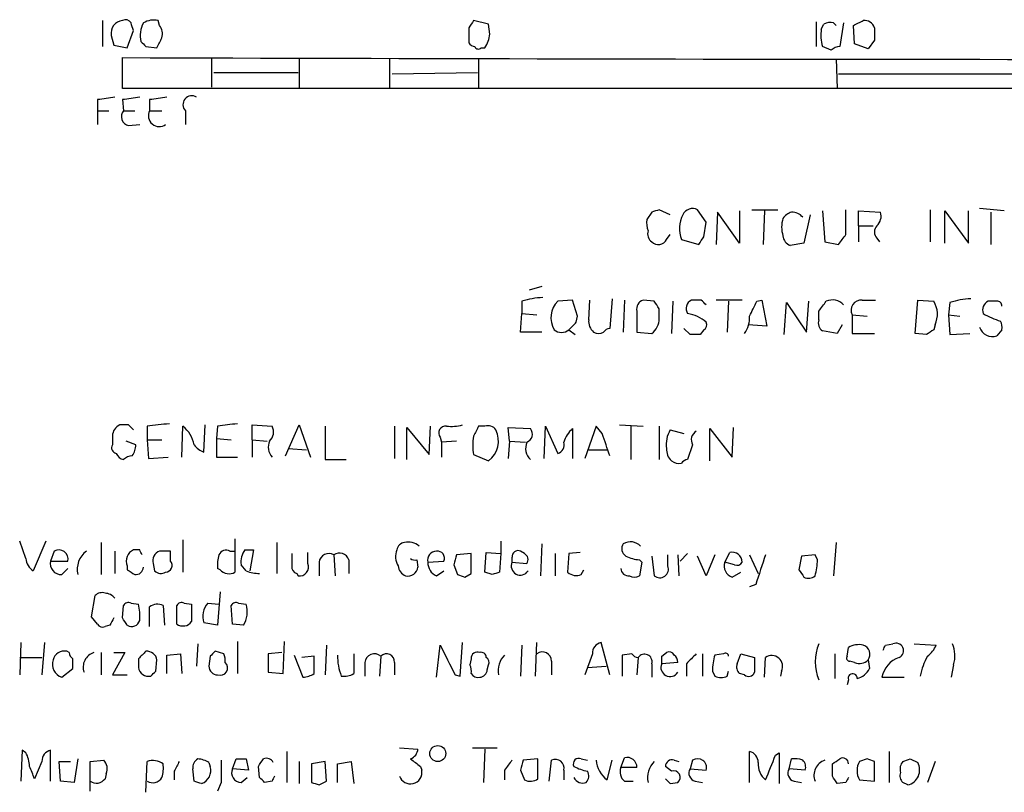
# Model space of a CAD drawing. Extents: x 8 to 1050, y 2 to 868.
# Drawn here: x 882 to 949, y 191 to 244 of the extents above; entities that cross this region are included whole.
import ezdxf

# ---------------------------------------------------------------- set-up
doc = ezdxf.new("R2010")
doc.units = 0
doc.header["$MEASUREMENT"] = 0
doc.layers.add('MAIN', color=5, linetype='CONTINUOUS')

msp = doc.modelspace()

# ---------------------------------------------------------------- linework, layer by layer
at = {"layer": 'MAIN'}
for p, q in [((887.3067, 244.094), (887.3067, 242.316)), ((891.2013, 243.7553), (891.1167, 244.094)), ((913.7227, 243.84), (912.7067, 244.094)), ((936.1593, 244.0093), (936.1593, 242.316)), ((889, 242.2313), (889.4233, 243.4166)), ((912.368, 243.586), (912.368, 242.57)), ((913.8073, 243.1626), (913.7227, 243.84)), ((936.498, 243.5013), (936.6673, 243.84)), ((937.3447, 243.9246), (937.514, 243.7553)), ((938.022, 243.9246), (937.768, 242.316)), ((938.784, 242.4853), (938.6993, 243.7553)), ((887.8993, 243.078), (888.0687, 242.4006)), ((940.1387, 242.7393), (939.7153, 242.1466)), ((888.0687, 242.4006), (889, 242.2313)), ((890.27, 242.316), (891.032, 242.2313)), ((913.2147, 242.2313), (913.4687, 242.2313)), ((937.1753, 242.062), (936.5827, 242.316)), ((939.7153, 242.1466), (938.784, 242.4853)), ((888.6613, 239.4373), (888.6613, 241.554)), ((894.7573, 241.554), (894.7573, 239.522)), ((900.7687, 241.4693), (900.7687, 239.4373)), ((906.9493, 241.4693), (906.9493, 239.4373)), ((913.0453, 241.4693), (913.0453, 239.4373)), ((937.514, 241.4693), (937.5987, 239.4373)), ((894.9267, 240.538), (900.684, 240.538)), ((907.1187, 240.4533), (912.9607, 240.538)), ((937.6833, 240.4533), (961.8133, 240.4533)), ((1010.5813, 239.4373), (888.6613, 239.4373)), ((886.968, 238.6753), (886.968, 237.9133)), ((888.6613, 238.6753), (888.746, 237.9133)), ((890.524, 238.6753), (890.524, 237.9133)), ((886.968, 237.9133), (886.968, 236.982)), ((886.968, 237.9133), (887.73, 237.9133)), ((888.746, 237.9133), (889.508, 237.9133)), ((890.524, 237.9133), (891.3707, 237.9133)), ((892.9793, 237.9133), (892.9793, 236.982)), ((889.0847, 236.8973), (889.8467, 236.982)), ((949.0287, 231.0553), (947.3353, 231.2246)), ((924.8987, 230.9706), (924.56, 230.4626)), ((926.1687, 230.8013), (925.4067, 231.14)), ((928.624, 230.2933), (928.0313, 231.14)), ((929.386, 230.9706), (929.3013, 228.7693)), ((930.91, 228.854), (929.386, 230.9706)), ((930.91, 231.0553), (930.91, 228.854)), ((931.7567, 231.14), (933.5347, 231.14)), ((932.6033, 231.0553), (932.5187, 228.7693)), ((935.736, 230.8013), (935.3127, 228.854)), ((936.5827, 231.0553), (936.752, 228.9386)), ((938.1913, 229.4466), (938.1913, 231.14)), ((939.038, 230.0393), (939.038, 231.0553)), ((939.038, 231.0553), (940.562, 230.9706)), ((943.9487, 231.14), (943.9487, 228.9386)), ((944.9647, 228.854), (944.9647, 231.0553)), ((944.9647, 231.0553), (946.5733, 228.854)), ((946.5733, 228.854), (946.5733, 231.0553)), ((948.0973, 230.9706), (948.0973, 228.7693)), ((928.4547, 229.2773), (928.624, 230.2933)), ((939.038, 230.0393), (939.038, 228.9386)), ((939.038, 230.0393), (940.054, 230.0393)), ((925.9147, 229.108), (926.1687, 229.4466)), ((940.308, 229.1926), (940.4773, 228.9386)), ((926.9307, 229.108), (928.116, 228.7693)), ((935.3127, 228.854), (934.3813, 228.6846)), ((936.752, 228.9386), (937.6833, 228.7693)), ((917.3633, 225.8906), (916.5167, 225.6366)), ((916.0087, 224.8746), (916.0087, 224.028)), ((919.48, 224.9593), (918.464, 224.8746)), ((919.8187, 223.8586), (919.48, 224.9593)), ((920.5807, 223.6046), (920.6653, 224.9593)), ((922.1893, 225.044), (922.02, 223.012)), ((923.036, 224.9593), (922.9513, 222.758)), ((925.068, 224.8746), (924.306, 224.9593)), ((926.338, 224.8746), (926.2533, 222.6733)), ((928.2853, 224.9593), (927.608, 224.9593)), ((931.0793, 224.9593), (929.3013, 224.9593)), ((930.148, 224.8746), (930.0633, 222.758)), ((932.0953, 224.8746), (932.434, 224.9593)), ((932.434, 224.9593), (932.7727, 223.1813)), ((933.958, 222.5886), (934.1273, 224.79)), ((934.1273, 224.79), (935.482, 222.758)), ((935.482, 222.758), (935.6513, 224.8746)), ((939.292, 224.9593), (940.2233, 224.9593)), ((942.9327, 222.6733), (943.102, 224.9593)), ((943.102, 224.9593), (944.2027, 224.8746)), ((945.3033, 224.79), (945.2187, 223.9433)), ((948.5207, 224.8746), (947.928, 224.8746)), ((915.924, 222.758), (916.0087, 224.028)), ((916.0087, 224.028), (917.0247, 223.9433)), ((919.734, 223.4353), (919.8187, 223.8586)), ((923.8827, 224.1973), (923.8827, 222.758)), ((925.4067, 223.6893), (925.4067, 224.3666)), ((936.3287, 223.6046), (936.3287, 224.1973)), ((938.6147, 223.9433), (938.6147, 222.6733)), ((938.6147, 223.9433), (939.6307, 223.8586)), ((945.2187, 223.9433), (945.3033, 222.5886)), ((945.2187, 223.9433), (945.9807, 223.8586)), ((932.7727, 223.1813), (931.5027, 223.266)), ((937.9373, 223.266), (937.5987, 222.6733)), ((944.2873, 223.266), (944.2027, 222.9273)), ((917.3633, 222.758), (915.924, 222.758)), ((919.226, 222.9273), (919.6493, 222.5886)), ((923.8827, 222.758), (924.8987, 222.6733)), ((927.5233, 222.5886), (927.1, 223.012)), ((928.4547, 222.9273), (928.2007, 222.5886)), ((937.5987, 222.6733), (936.5827, 222.8426)), ((938.6147, 222.6733), (940.1387, 222.6733)), ((943.6947, 222.5886), (942.9327, 222.6733)), ((945.3033, 222.5886), (946.658, 222.6733)), ((948.8593, 222.9273), (948.5207, 222.504)), ((889.0847, 216.408), (888.492, 216.408)), ((894.2493, 214.5453), (894.334, 216.408)), ((897.5513, 215.392), (897.5513, 216.408)), ((897.5513, 216.408), (898.906, 216.3233)), ((899.8373, 214.2913), (900.7687, 216.408)), ((900.7687, 216.408), (901.5307, 214.2066)), ((922.6973, 216.408), (924.306, 216.3233)), ((890.3547, 216.3233), (890.3547, 215.392)), ((892.7253, 214.2066), (892.81, 216.3233)), ((895.1807, 216.3233), (895.096, 215.4766)), ((902.5467, 216.3233), (902.5467, 214.0373)), ((907.288, 216.3233), (907.288, 214.122)), ((908.1347, 214.0373), (908.1347, 216.2386)), ((908.1347, 216.2386), (909.6587, 214.376)), ((909.6587, 214.376), (909.7433, 216.3233)), ((913.4687, 216.3233), (913.0453, 216.3233)), ((915.162, 215.3073), (915.0773, 216.2386)), ((915.0773, 216.2386), (916.6013, 216.154)), ((917.5327, 214.122), (917.6173, 216.3233)), ((917.6173, 216.3233), (918.464, 214.4606)), ((919.48, 216.154), (919.48, 214.122)), ((921.0887, 216.3233), (920.3267, 214.122)), ((921.512, 215.8153), (921.0887, 216.3233)), ((923.4593, 216.3233), (923.4593, 214.0373)), ((925.4067, 216.3233), (925.4067, 214.0373)), ((926.1687, 216.0693), (927.1, 215.8153)), ((928.878, 213.9526), (928.878, 216.154)), ((928.878, 216.154), (930.402, 214.2066)), ((930.402, 214.2066), (930.4867, 216.2386)), ((887.984, 215.646), (887.984, 215.0533)), ((889.5927, 215.0533), (888.9153, 215.3073)), ((890.3547, 215.392), (890.4393, 214.122)), ((890.3547, 215.392), (891.3707, 215.392)), ((895.096, 215.4766), (895.096, 214.2066)), ((895.096, 215.4766), (896.112, 215.392)), ((897.5513, 215.392), (897.5513, 214.2066)), ((897.5513, 215.392), (898.5673, 215.3073)), ((910.4207, 215.5613), (910.5053, 215.2226)), ((911.5213, 215.3073), (910.5053, 215.2226)), ((910.5053, 215.2226), (910.5053, 214.2066)), ((915.162, 215.3073), (915.0773, 214.122)), ((915.162, 215.3073), (916.2627, 215.2226)), ((927.6927, 215.0533), (927.354, 214.0373)), ((900.0067, 214.7993), (901.2767, 214.7146)), ((912.7067, 214.376), (913.7227, 213.9526)), ((920.5807, 214.7146), (921.8507, 214.7146)), ((890.4393, 214.122), (891.794, 214.2066)), ((895.096, 214.2066), (896.5353, 214.2066)), ((902.5467, 214.0373), (903.986, 214.0373)), ((882.0573, 207.264), (881.634, 208.4493)), ((883.412, 208.4493), (882.5653, 206.4173)), ((887.222, 208.3646), (887.222, 206.1633)), ((892.81, 208.534), (892.81, 206.3326)), ((896.366, 208.6186), (896.366, 206.3326)), ((899.2447, 208.3646), (899.2447, 206.248)), ((914.5693, 208.4493), (914.5693, 207.6026)), ((917.3633, 208.28), (917.2787, 206.0786)), ((937.514, 208.3646), (937.3447, 206.0786)), ((884.0047, 207.772), (883.7507, 207.0946)), ((888.1533, 207.772), (888.1533, 206.248)), ((889.8467, 207.8566), (889.4233, 207.8566)), ((891.9633, 207.772), (891.2013, 207.772)), ((896.0273, 207.772), (896.366, 207.772)), ((897.0433, 207.8566), (897.636, 207.8566)), ((897.636, 207.8566), (897.382, 206.4173)), ((901.3613, 206.9253), (901.3613, 207.6873)), ((912.5373, 207.6026), (911.5213, 207.518)), ((912.5373, 206.248), (912.5373, 207.6026)), ((913.4687, 206.3326), (913.5533, 207.6873)), ((913.5533, 207.6873), (914.5693, 207.6026)), ((914.5693, 207.6026), (914.4847, 206.3326)), ((916.178, 207.6026), (915.924, 207.772)), ((918.2947, 207.6026), (918.2947, 206.0786)), ((919.226, 207.6026), (919.1413, 206.3326)), ((919.988, 207.6873), (919.226, 207.6026)), ((927.354, 207.6026), (926.846, 207.0946)), ((929.894, 207.01), (930.2327, 207.6873)), ((883.7507, 207.0946), (884.936, 207.0946)), ((890.778, 206.9253), (890.8627, 206.4173)), ((902.1233, 207.01), (902.1233, 206.0786)), ((903.1393, 207.518), (903.224, 206.0786)), ((904.1553, 207.1793), (904.1553, 206.248)), ((908.812, 207.1793), (908.8967, 206.6713)), ((909.574, 207.01), (910.6747, 207.0946)), ((915.3313, 207.3486), (915.3313, 207.01)), ((915.3313, 207.01), (916.3473, 206.9253)), ((924.052, 207.1793), (924.2213, 207.01)), ((924.2213, 207.01), (924.052, 206.0786)), ((924.8987, 207.4333), (925.068, 206.0786)), ((925.9993, 206.756), (925.9993, 207.518)), ((926.6767, 207.518), (926.7613, 206.0786)), ((928.624, 206.0786), (928.0313, 207.4333)), ((929.2167, 207.518), (928.624, 206.0786)), ((930.5713, 206.8406), (929.894, 207.01)), ((931.5873, 207.518), (932.18, 206.248)), ((935.1433, 207.4333), (934.974, 206.502)), ((936.0747, 207.518), (935.1433, 207.4333)), ((936.244, 207.1793), (936.0747, 207.518)), ((884.5127, 206.1633), (884.936, 206.5866)), ((889, 206.756), (889, 206.502)), ((895.35, 206.502), (895.1807, 206.5866)), ((897.128, 206.4173), (896.7893, 206.8406)), ((900.5993, 206.248), (900.684, 206.0786)), ((910.1667, 206.0786), (910.6747, 206.4173)), ((911.352, 206.8406), (911.606, 206.1633)), ((912.114, 205.994), (912.5373, 206.248)), ((913.9767, 206.1633), (913.4687, 206.3326)), ((920.0727, 206.1633), (920.242, 206.502)), ((930.402, 205.994), (930.9947, 206.3326)), ((895.35, 204.978), (895.1807, 202.692)), ((932.0107, 205.486), (931.5873, 205.3166)), ((886.5447, 203.2846), (886.7987, 204.724)), ((889.254, 204.216), (889.762, 204.1313)), ((892.8947, 204.216), (893.4027, 204.1313)), ((894.5033, 204.216), (895.2653, 204.1313)), ((896.62, 204.216), (897.128, 204.1313)), ((888.6613, 203.2), (888.746, 204.0466)), ((890.524, 202.6073), (890.524, 203.962)), ((891.4553, 204.0466), (891.54, 202.692)), ((892.3867, 202.7766), (892.3867, 204.0466)), ((896.1967, 202.7766), (896.112, 204.0466)), ((886.968, 202.7766), (886.5447, 203.2846)), ((895.1807, 202.692), (894.2493, 202.8613)), ((887.8147, 202.692), (887.476, 202.6073)), ((896.9587, 202.692), (896.1967, 202.7766)), ((896.5353, 201.5913), (896.5353, 199.39)), ((899.668, 199.39), (899.7527, 201.5913)), ((881.7187, 201.5066), (881.634, 199.3053)), ((883.3273, 201.5066), (883.158, 199.3053)), ((885.0207, 200.8293), (884.8513, 200.914)), ((893.826, 201.422), (893.7413, 199.898)), ((895.604, 200.7446), (895.0113, 200.914)), ((902.6313, 201.3373), (902.5467, 199.3053)), ((910.1667, 199.136), (910.4207, 201.3373)), ((911.7753, 199.2206), (911.9447, 201.5066)), ((916.0087, 201.3373), (915.924, 199.2206)), ((916.94, 199.2206), (917.0247, 201.5066)), ((922.02, 199.3053), (921.4273, 201.5066)), ((938.276, 200.5753), (938.3607, 201.168)), ((940.9007, 201.3373), (941.4087, 201.422)), ((942.848, 201.422), (944.372, 201.3373)), ((881.634, 200.4906), (883.158, 200.4906)), ((887.222, 200.8293), (887.222, 199.3053)), ((888.8307, 200.8293), (887.984, 199.3053)), ((888.0687, 200.8293), (888.8307, 200.8293)), ((889.762, 200.406), (889.762, 199.8133)), ((890.9473, 199.5593), (891.032, 200.3213)), ((891.7093, 200.66), (892.6407, 200.7446)), ((891.7093, 199.39), (891.7093, 200.66)), ((892.6407, 200.7446), (892.7253, 199.39)), ((894.6727, 200.5753), (894.588, 199.898)), ((899.5833, 200.8293), (898.652, 200.7446)), ((898.652, 200.7446), (898.652, 199.4746)), ((900.43, 200.66), (901.0227, 199.136)), ((901.7847, 200.5753), (900.938, 200.4906)), ((901.7847, 199.39), (901.7847, 200.5753)), ((904.494, 200.7446), (904.494, 199.39)), ((906.3567, 200.5753), (906.272, 199.2206)), ((912.5373, 200.406), (912.4527, 199.9826)), ((918.0407, 200.2366), (918.0407, 199.3053)), ((920.8347, 200.7446), (920.3267, 199.3053)), ((923.544, 200.7446), (922.8667, 200.66)), ((922.8667, 200.66), (922.8667, 199.2206)), ((923.9673, 200.4906), (923.8827, 199.3053)), ((925.576, 200.5753), (925.9147, 200.8293)), ((928.37, 200.7446), (928.37, 199.2206)), ((929.8093, 200.7446), (929.2167, 200.66)), ((930.7407, 200.0673), (930.9947, 200.7446)), ((930.9947, 200.7446), (931.926, 200.4906)), ((932.6033, 199.136), (932.688, 200.4906)), ((937.4293, 200.7446), (937.4293, 199.0513)), ((938.784, 200.152), (938.4453, 200.2366)), ((939.7153, 200.3213), (939.8, 199.7286)), ((884.5127, 199.136), (885.2747, 199.7286)), ((905.256, 200.152), (905.256, 199.2206)), ((907.288, 200.152), (907.288, 199.3053)), ((913.638, 199.644), (913.7227, 199.9826)), ((920.496, 199.8133), (921.766, 199.898)), ((924.8987, 200.0673), (924.8987, 199.136)), ((926.6767, 200.152), (925.576, 200.0673)), ((927.2693, 200.0673), (927.2693, 199.2206)), ((929.0473, 199.5593), (929.2167, 199.2206)), ((930.0633, 199.2206), (930.148, 199.5593)), ((933.7887, 199.5593), (933.704, 199.2206)), ((945.5573, 199.9826), (945.388, 199.136)), ((887.984, 199.3053), (889, 199.3053)), ((898.652, 199.4746), (899.668, 199.39)), ((911.4367, 199.3053), (911.7753, 199.2206)), ((931.2487, 199.3053), (930.91, 199.39)), ((938.3607, 198.9666), (938.276, 198.628)), ((940.6467, 199.136), (942.1707, 199.136)), ((881.8033, 194.1406), (881.7187, 192.024)), ((882.0573, 193.9713), (881.8033, 194.1406)), ((883.7507, 192.024), (883.7507, 194.1406)), ((907.6267, 194.31), (908.8967, 194.2253)), ((912.622, 194.31), (914.3153, 194.31)), ((913.4687, 194.2253), (913.384, 191.9393)), ((885.6133, 193.548), (885.3593, 191.9393)), ((886.46, 193.3786), (887.3913, 193.4633)), ((896.1967, 192.8706), (896.4507, 193.548)), ((897.128, 193.548), (897.2973, 192.786)), ((899.922, 194.056), (899.922, 191.9393)), ((917.1093, 193.548), (916.0933, 193.4633)), ((917.1093, 192.1933), (917.1093, 193.548)), ((917.8713, 192.024), (918.0407, 193.4633)), ((920.0727, 193.548), (920.496, 193.4633)), ((921.8507, 192.1086), (922.1893, 193.4633)), ((922.782, 192.9553), (923.036, 193.6326)), ((926.4227, 193.4633), (926.7613, 193.3786)), ((927.6927, 193.4633), (927.5233, 192.8706)), ((931.5873, 191.9393), (931.5873, 194.056)), ((933.3653, 193.802), (933.6193, 193.9713)), ((933.6193, 193.9713), (933.6193, 191.8546)), ((934.2967, 192.8706), (934.466, 193.548)), ((939.6307, 193.548), (939.1227, 193.3786)), ((941.1547, 194.056), (941.1547, 191.9393)), ((942.594, 193.548), (943.102, 193.294)), ((883.158, 193.3786), (882.65, 192.1933)), ((884.428, 192.024), (884.3433, 193.3786)), ((884.3433, 193.3786), (885.1053, 193.3786)), ((886.46, 191.3466), (886.46, 193.3786)), ((890.27, 191.262), (890.3547, 193.3786)), ((893.572, 192.024), (893.4873, 192.8706)), ((894.588, 193.294), (894.6727, 193.04)), ((897.2973, 192.786), (896.1967, 192.8706)), ((898.0593, 192.278), (897.9747, 193.04)), ((900.7687, 193.3786), (900.7687, 191.8546)), ((902.5467, 193.3786), (901.6153, 193.2093)), ((901.6153, 193.2093), (901.6153, 191.9393)), ((902.6313, 192.024), (902.5467, 193.3786)), ((903.3933, 193.2093), (904.3247, 193.3786)), ((903.3933, 191.9393), (903.3933, 193.2093)), ((904.3247, 193.3786), (904.494, 191.8546)), ((909.066, 193.04), (909.1507, 192.786)), ((914.8233, 192.786), (914.8233, 192.1086)), ((915.924, 192.786), (916.178, 192.1086)), ((918.8873, 192.786), (918.8873, 192.1086)), ((923.8827, 192.9553), (922.782, 192.9553)), ((926.2533, 192.7013), (925.83, 193.04)), ((927.5233, 192.8706), (928.624, 192.786)), ((935.3973, 192.786), (934.2967, 192.8706)), ((937.26, 192.3626), (937.26, 193.2093)), ((940.1387, 192.024), (940.1387, 193.3786)), ((944.2873, 193.3786), (943.7793, 191.9393)), ((887.5607, 192.532), (887.476, 192.1933)), ((892.2173, 192.7013), (892.2173, 192.1086)), ((896.7893, 191.9393), (897.2127, 192.278)), ((939.1227, 192.1086), (940.1387, 192.024)), ((885.3593, 191.9393), (884.428, 192.024)), ((895.4347, 191.9393), (895.1807, 191.3466)), ((898.906, 192.024), (898.398, 191.9393)), ((902.1233, 191.77), (902.6313, 192.024)), ((923.036, 192.024), (923.6287, 192.024)), ((926.1687, 191.8546), (926.6767, 191.9393)), ((927.862, 192.024), (928.37, 191.9393)), ((934.6353, 192.024), (935.1433, 191.9393)), ((938.1913, 191.9393), (937.5987, 191.8546)), ((942.4247, 191.77), (942.086, 191.9393))]:
    msp.add_line(p, q, dxfattribs=at)
msp.add_circle((910.2521, 193.9112), 0.5473, dxfattribs=at)
for centre, radius, start, end in [((888.7641, 243.2231), 0.8769, 96.731975, 189.524625), ((888.8729, 243.7128), 0.436, 29.063539, 119.034181), ((890.8205, 242.7388), 1.3872, 77.671, 121.258436), ((1039.5257, 159.1728), 152.6259, 146.192738, 146.421942), ((854.368, 413.2646), 189.3282, 296.45046, 296.679656), ((939.4553, 243.3864), 0.712, 16.281451, 96.338414), ((762.3312, 201.3431), 133.8752, 18.316987, 18.546157), ((891.6034, 243.0779), 1.7248, 150.600808, 194.206236), ((890.439, 243.1625), 0.9657, 344.75633, 37.8703), ((939.4597, 243.1173), 2.9865, 172.612512, 195.563546), ((937.1094, 243.0543), 0.9015, 74.870852, 119.365716), ((1151.7885, 243.1626), 211.6502, 179.885381, 180.114592), ((974.7381, 327.1477), 119.7133, 224.893835, 225.123052), ((721.8864, 327.2399), 189.3058, 333.316974, 333.54617), ((911.8668, 243.3409), 1.9487, 325.290528, 354.750202), ((912.8336, 242.8662), 0.5518, 212.463229, 265.603684), ((913.0242, 242.3795), 0.2414, 195.250955, 322.11877), ((937.8276, 241.3585), 0.9594, 93.561805, 132.837328), ((965.7815, 23902.4252), 23660.9969, 269.81325119, 270.10663914), ((929.8886, -57.5858), 299.354, 98.014163, 98.24333), ((931.5785, -57.5863), 299.354, 98.013486, 98.242672), ((933.4446, -57.5858), 299.354, 98.014163, 98.24333), ((893.412, 238.3366), 0.6054, 57.047549, 224.370843), ((889.2269, 237.5092), 0.6281, 139.959683, 256.917197), ((891.1818, 237.5746), 0.7399, 152.756145, 306.773865), ((927.6926, 230.4627), 0.7573, 63.431565, 153.438333), ((967.5027, 104.0554), 133.8752, 108.327138, 108.556321), ((929.0145, 229.8527), 2.2128, 154.616138, 199.665668), ((935.8627, 229.9546), 2.0758, 163.409678, 196.587676), ((934.804, 229.8707), 1.1506, 107.082228, 143.983609), ((934.4929, 230.0045), 0.9665, 40.484912, 91.594926), ((939.659, 230.7166), 0.938, 313.777634, 15.710475), ((926.1249, 230.2508), 1.5792, 172.29219, 200.390429), ((940.7312, 229.6159), 0.5986, 134.986464, 225.006769), ((925.2797, 229.4889), 0.6694, 161.562344, 235.303222), ((801.2738, 313.706), 152.6538, 326.192749, 326.421911), ((934.6842, 229.4409), 0.8147, 185.557346, 248.173778), ((768.6283, 356.0959), 211.6404, 323.014157, 323.243362), ((925.3486, 229.3715), 0.6243, 223.896797, 335.039648), ((917.6682, 219.6758), 5.4572, 92.312515, 107.703514), ((919.6349, 223.7317), 1.6362, 135.69332, 209.446068), ((924.4935, 224.3566), 0.6312, 107.280921, 194.617437), ((798.2489, 139.9533), 152.6261, 33.578069, 33.807272), ((927.8986, 224.3798), 0.6483, 116.632244, 212.861599), ((843.7797, 140.115), 119.7487, 44.885409, 45.114591), ((677.8413, 351.3666), 283.9812, 333.320357, 333.54954), ((767.2497, 351.5419), 211.6704, 323.014174, 323.243346), ((937.255, 223.9342), 1.0292, 41.825847, 113.980011), ((939.2411, 224.2595), 0.7017, 85.839913, 206.784154), ((942.7523, 223.9918), 1.6979, 334.693629, 31.327189), ((946.9631, 219.5895), 5.459, 92.313892, 107.701087), ((948.182, 224.2819), 0.6448, 113.197424, 203.189256), ((948.5631, 224.5784), 0.2992, 351.85365, 98.14635), ((926.9592, 221.5251), 2.5338, 48.926815, 81.03619), ((929.7383, 223.7458), 1.8524, 324.622323, 3.491057), ((950.0424, 228.1151), 4.7668, 239.027586, 254.57684), ((792.48, 350.1813), 179.6055, 314.885409, 315.114591), ((921.5665, 223.5078), 0.9905, 174.391856, 229.200438), ((924.1367, 223.6893), 1.27, 306.869898, 0), ((928.2852, 223.266), 0.3787, 296.585347, 26.55152), ((936.9638, 223.3929), 0.6694, 161.565051, 235.296185), ((948.2364, 223.4171), 0.9563, 199.579272, 287.294338), ((947.9281, 223.0968), 0.9465, 349.683783, 26.559637), ((918.718, 223.5201), 0.7807, 229.405074, 310.594926), ((921.258, 223.3503), 0.6823, 240.237412, 299.762588), ((922.0627, 222.4611), 0.5526, 94.432107, 147.497791), ((927.862, 53.2387), 169.3502, 89.885409, 90.114591), ((1028.6313, 95.7465), 152.6537, 123.578078, 123.807241), ((888.822, 215.6376), 0.8381, 113.187819, 179.425694), ((804.5665, 131.5762), 119.7487, 44.87695, 45.106099), ((933.4414, -164.589), 383.3414, 96.224367, 96.453552), ((938.1826, -122.2387), 341.282, 97.009386, 97.238571), ((911.1402, 219.6679), 3.3577, 264.939051, 283.862835), ((913.6803, 215.6882), 0.6695, 34.698943, 108.426829), ((891.4972, 214.672), 2.1096, 10.413436, 51.51495), ((898.1961, 215.9195), 0.8167, 311.445945, 29.63176), ((910.7847, 215.8576), 0.4695, 82.743283, 219.145968), ((1082.1809, 131.3447), 189.2834, 153.323728, 153.552938), ((912.6955, 215.3184), 1.709, 306.946339, 26.064271), ((916.1251, 215.7835), 0.6034, 291.610947, 37.884145), ((920.6174, 214.7759), 1.7868, 129.534195, 165.522795), ((540.781, 88.0583), 401.5943, 18.320353, 18.549545), ((927.656, 215.1114), 1.769, 147.216319, 190.161452), ((928.2852, 215.392), 0.6825, 119.735509, 209.754253), ((888.3086, 214.8416), 0.3875, 146.88812, 259.502061), ((888.0681, 215.1382), 1.527, 326.315136, 356.812677), ((894.672, 215.8144), 1.3376, 214.679712, 251.578596), ((899.7065, 214.8931), 1.0545, 156.872751, 220.616027), ((915.9923, 215.011), 3.3464, 169.061446, 190.938554), ((917.3123, 214.8095), 1.0497, 156.825061, 227.362806), ((918.2765, 215.0633), 0.6312, 287.280921, 14.617437), ((888.8624, 214.6935), 0.6664, 200.455419, 259.941222), ((926.9008, 214.7026), 0.9908, 174.399307, 229.194862), ((889.398, 213.3344), 0.9587, 93.546139, 132.848561), ((926.7613, 214.5454), 0.7807, 229.405074, 282.531992), ((927.3963, 213.4871), 0.5518, 94.396316, 147.536771), ((908.05, 207.7718), 0.5987, 98.131455, 171.857718), ((908.2195, 207.2223), 1.1702, 49.383836, 102.545801), ((923.4403, 207.9375), 0.597, 144.992255, 237.630393), ((923.4341, 207.4262), 0.9808, 44.248217, 119.486944), ((884.3182, 207.2241), 0.6312, 348.161363, 119.77753), ((887.1379, 206.5151), 1.5647, 126.554248, 192.993519), ((889.7619, 207.0947), 0.8338, 113.961093, 203.967373), ((805.2914, 165.3673), 94.6305, 26.45046, 26.67967), ((891.4554, 207.1158), 0.7037, 111.167873, 195.707168), ((722.6133, 207.4333), 169.3503, 359.885409, 0.114591), ((895.7733, 207.2639), 0.568, 63.43946, 153.425927), ((898.1024, 207.0521), 1.33, 142.779434, 189.15), ((1111.9105, 207.1793), 211.6502, 179.885408, 180.114592), ((902.8007, 206.9252), 0.6827, 60.265529, 172.864574), ((903.5203, 206.9676), 0.6694, 18.437656, 124.691906), ((908.4954, 207.3829), 1.141, 155.472102, 213.326577), ((910.1654, 207.1615), 0.6105, 89.877994, 194.368574), ((910.2149, 207.279), 0.4954, 338.147046, 95.583991), ((915.7547, 207.3825), 0.4247, 66.507351, 184.577686), ((915.9724, 207.1914), 0.4597, 324.633276, 63.434949), ((930.3899, 207.0161), 0.6894, 359.493045, 103.181507), ((883.1583, 207.3488), 1.1042, 184.404277, 237.518859), ((884.4856, 206.9185), 0.7557, 166.524615, 272.055151), ((891.6035, 206.7982), 0.4661, 272.607028, 39.481389), ((897.5521, 206.8407), 2.385, 163.501866, 186.116015), ((900.7807, 206.6955), 0.6244, 261.091294, 21.593533), ((908.6851, 207.645), 0.4827, 232.11877, 285.242626), ((910.5255, 206.9612), 0.9528, 177.064019, 247.876971), ((1080.7924, 164.8529), 174.5652, 165.853161, 166.082336), ((915.9046, 206.7563), 0.6269, 156.129377, 327.268068), ((924.1672, 209.4362), 2.2598, 242.413275, 267.077961), ((930.67, 206.763), 0.8144, 162.343781, 250.786322), ((930.7406, 207.1793), 0.3787, 243.441716, 333.441716), ((1440.3114, 37.1896), 535.4375, 161.451292, 161.680492), ((932.0787, 207.2566), 4.166, 343.574758, 358.936822), ((973.9212, 333.321), 152.6259, 236.192738, 236.421942), ((889.5638, 206.698), 0.5376, 264.042316, 357.15303), ((891.2981, 206.8646), 0.6242, 225.772379, 301.546171), ((895.9622, 207.0423), 0.8165, 221.430165, 299.638699), ((898.0166, 208.6591), 2.4115, 248.377719, 271.014588), ((900.7093, 206.6882), 0.4537, 171.405541, 255.969882), ((908.3524, 206.8346), 0.8142, 185.539741, 248.198591), ((908.1962, 206.7709), 0.7075, 258.075476, 351.907689), ((956.5582, 79.2406), 133.8752, 108.317001, 108.54617), ((919.734, 206.9468), 0.8535, 226.020573, 293.378394), ((923.3191, 206.6135), 0.5378, 182.867194, 275.934279), ((925.4413, 206.5443), 0.5968, 231.284721, 20.776279), ((1062.1548, 290.9306), 152.6537, 213.578079, 213.807241), ((954.1825, 333.071), 133.8593, 251.453817, 251.683013), ((923.7134, 206.7141), 0.7201, 241.943894, 298.049084), ((935.6351, 206.5638), 0.6547, 240.498273, 312.177148), ((887.2643, 204.3008), 0.6292, 70.338213, 137.731211), ((887.4129, 203.9206), 0.9747, 40.573242, 86.288367), ((889.0847, 203.8773), 0.3787, 63.441716, 153.441716), ((892.7254, 203.8773), 0.3787, 63.441716, 153.441716), ((895.4921, 203.3294), 1.328, 138.119251, 200.638858), ((896.4507, 203.8773), 0.3787, 63.441716, 153.441716), ((886.5026, 203.3269), 3.3572, 354.936598, 13.863222), ((891.0593, 203.2374), 0.9009, 63.924158, 126.455225), ((1189.7025, 203.5386), 296.3004, 179.885389, 180.114592), ((895.4796, 203.5956), 1.7333, 328.57874, 18.003218), ((1014.9416, 139.4461), 141.9905, 153.320375, 153.549558), ((761.8191, 118.2633), 152.6538, 33.578089, 33.807251), ((889.2964, 203.1788), 0.5699, 238.66384, 344.927405), ((892.807, 203.3875), 0.7415, 235.471977, 323.456196), ((887.3067, 202.9461), 0.3787, 206.585347, 296.551521), ((884.682, 200.1519), 0.7807, 77.475173, 167.466416), ((1016.9909, 73.6851), 179.57, 134.885386, 135.114614), ((890.3383, 200.2156), 0.7017, 8.663597, 95.585477), ((979.5044, 116.1072), 119.7133, 134.893835, 135.123052), ((1418.9483, 454.3311), 567.9843, 206.450464, 206.679638), ((912.9607, 200.4398), 0.4247, 66.507351, 184.56424), ((913.2339, 200.5253), 0.3213, 353.799635, 108.869213), ((917.4057, 200.2366), 0.635, 0, 126.869898), ((921.5754, 200.78), 0.7415, 101.520561, 182.736234), ((926.084, 200.4904), 0.3788, 26.598874, 116.54476), ((939.2563, 200.1943), 3.1746, 157.249077, 202.750923), ((939.0803, 199.9829), 1.3865, 77.655866, 121.266381), ((939.165, 200.7023), 0.6694, 325.303222, 71.562344), ((856.161, 243.5079), 94.6529, 333.31359, 333.542827), ((941.6203, 200.9563), 0.5115, 294.445809, 114.435612), ((942.5529, 202.1407), 1.9886, 308.076638, 336.171495), ((943.5767, 200.5884), 2.0712, 342.992862, 23.733289), ((884.8332, 200.0371), 0.9564, 162.713163, 250.420728), ((885.5709, 200.8716), 0.5518, 184.396316, 237.536771), ((715.9247, 200.0673), 169.3503, 359.885409, 0.114591), ((887.0283, 199.8255), 1.0519, 107.38587, 199.487473), ((894.7569, 200.3212), 0.947, 349.708141, 26.556934), ((906.9689, 200.5488), 3.5773, 178.218694, 201.794866), ((905.9158, 200.079), 0.6639, 48.382946, 173.686496), ((906.7476, 200.1993), 0.5424, 354.997777, 136.113052), ((913.384, 200.1519), 0.3787, 333.441716, 63.441716), ((915.9183, 199.5744), 1.5419, 135.246986, 190.050599), ((924.01, 201.0415), 0.5526, 212.502209, 265.567893), ((924.3988, 200.2038), 0.5181, 344.727426, 146.389676), ((798.576, 200.3213), 127.0003, 359.885409, 0.114591), ((926.1258, 200.1941), 0.5525, 355.629927, 57.492218), ((1096.9454, 31.0436), 239.4974, 134.881196, 135.110362), ((933.2073, 199.4825), 4.1607, 163.560335, 178.942352), ((929.9363, 200.5753), 0.2117, 0, 126.875312), ((1185.9258, 199.9826), 254.0003, 179.885409, 180.114592), ((933.1113, 199.8748), 0.7473, 335.026184, 124.504574), ((938.4453, 200.4483), 0.2117, 143.124688, 270), ((939.1227, 200.9347), 0.8529, 246.60028, 314.011912), ((942.4126, 198.7867), 1.8001, 108.816425, 168.811166), ((947.2122, 198.5154), 4.0035, 149.03428, 169.854648), ((890.4624, 199.9127), 0.7074, 188.077413, 281.935796), ((806.1155, 284.0274), 119.7134, 314.893869, 315.123086), ((895.1665, 199.8838), 0.5787, 178.593886, 271.406114), ((895.3641, 199.771), 0.5005, 248.504698, 49.570048), ((911.6065, 199.5595), 0.9461, 349.679445, 26.565051), ((913.0878, 199.6862), 0.5518, 274.385964, 355.614036), ((926.1494, 199.8137), 0.627, 156.141432, 327.255439), ((931.3332, 199.8556), 0.6292, 160.338213, 227.731211), ((938.643, 200.3071), 1.2936, 283.879402, 333.434949), ((900.9387, 200.6581), 1.5244, 273.158773, 303.708832), ((903.8588, 200.364), 1.1628, 259.520187, 303.110624), ((913.024, 199.7072), 0.5809, 213.093742, 280.513027), ((929.64, 200.0675), 0.9468, 243.443068, 296.556932), ((931.5309, 199.6157), 0.4195, 227.724474, 340.347095), ((938.6476, 199.0749), 0.3066, 355.585529, 200.680691), ((883.8987, 193.414), 0.7415, 101.51299, 182.736234), ((908.0862, 194.3041), 0.8143, 291.805329, 354.446932), ((880.0585, 192.9259), 2.2557, 2.899444, 27.610188), ((886.7776, 192.8706), 0.8532, 336.617111, 44.002744), ((890.7271, 192.1374), 1.2959, 55.809599, 106.700938), ((894.1646, 192.9553), 0.6826, 119.738635, 187.12814), ((893.7411, 192.0234), 1.527, 56.315136, 86.812677), ((1276.4344, 192.7013), 381.0005, 179.885409, 180.114592), ((896.7894, 362.8979), 169.3502, 269.885409, 270.114558), ((771.144, 277.944), 152.6261, 326.200547, 326.42973), ((898.5249, 193.082), 0.5118, 24.471751, 114.421718), ((1035.7392, 362.6349), 211.6803, 233.014185, 233.243346), ((1084.4102, 66.1188), 211.6703, 143.014179, 143.243351), ((1085.3159, 150.8041), 174.5167, 165.851148, 166.080355), ((918.2947, 192.913), 0.6061, 347.903922, 114.776461), ((919.9034, 193.2093), 0.3787, 63.441716, 206.558284), ((922.991, 193.6417), 1.9106, 185.357598, 233.358605), ((923.1932, 192.9612), 0.6896, 359.509736, 103.177718), ((926.2851, 193.0294), 0.4552, 72.404942, 178.665732), ((928.0299, 192.948), 0.6158, 344.747329, 123.199776), ((931.4391, 193.3292), 0.7418, 357.279935, 78.474956), ((509.668, 362.2837), 455.9665, 338.085759, 338.314937), ((934.6774, 191.9798), 1.5824, 69.637627, 97.677432), ((934.8048, 192.9977), 0.6292, 340.338213, 47.731211), ((937.0859, 192.4272), 1.0886, 107.862376, 201.73886), ((852.8313, 320.3902), 152.6538, 303.578089, 303.807251), ((937.9797, 193.2305), 0.3816, 356.815173, 123.694232), ((897.5347, 66.4633), 133.8753, 71.443693, 71.672876), ((899.99, 320.4633), 133.8753, 288.327124, 288.556307), ((670.7927, 107.9365), 227.9972, 21.687985, 21.917154), ((889.0846, 192.9552), 2.3843, 343.499393, 6.117808), ((1061.7415, 108.35), 189.3505, 153.316988, 153.54613), ((893.7594, 192.7558), 0.9565, 289.582909, 17.285057), ((896.8035, 192.6025), 0.6634, 156.162913, 268.773408), ((908.3884, 192.6168), 0.7809, 282.544725, 12.514482), ((921.1394, 195.9201), 3.2825, 241.332285, 258.696229), ((923.5299, 192.659), 0.8045, 158.38772, 232.124392), ((926.2027, 192.263), 1.5913, 135.486301, 191.737152), ((928.0101, 192.5743), 0.5699, 148.672427, 254.937113), ((933.5774, 193.1913), 1.4012, 175.796682, 230.598098), ((934.7833, 192.5742), 0.5698, 148.65338, 254.94421), ((940.1809, 192.7436), 1.2341, 149.033059, 210.966941), ((942.7632, 192.8283), 0.8726, 140.902319, 194.041021), ((942.1918, 192.786), 1.0424, 282.910981, 29.16672), ((886.8834, 192.6165), 0.7282, 234.450432, 324.46781), ((890.7358, 192.6587), 0.7403, 239.017662, 329.052172), ((813.5287, 107.4087), 119.7841, 44.885442, 45.114558), ((983.6506, 149.8633), 94.6529, 153.320357, 153.549513), ((908.3888, 192.6521), 0.8153, 200.800353, 281.978424), ((916.5739, 192.9182), 0.9012, 243.941047, 306.449005), ((920.1732, 192.5717), 0.6757, 205.764851, 290.631467), ((919.9639, 192.3747), 0.6243, 315.77878, 31.541369), ((1010.6993, 276.7239), 119.7841, 224.885442, 225.114558), ((926.4049, 192.2869), 0.4412, 308.023034, 110.094042), ((810.4409, 107.4413), 152.6261, 33.578069, 33.807272), ((1022.9309, 149.7687), 94.6528, 153.313562, 153.5428), ((942.5092, 192.4049), 0.6292, 160.338213, 227.731211), ((851.476, 64.9393), 133.8753, 71.443693, 71.672876), ((944.1918, 318.847), 133.8593, 251.453817, 251.683013)]:
    msp.add_arc(centre, radius, start, end, dxfattribs=at)

doc.saveas('drawing.dxf')
